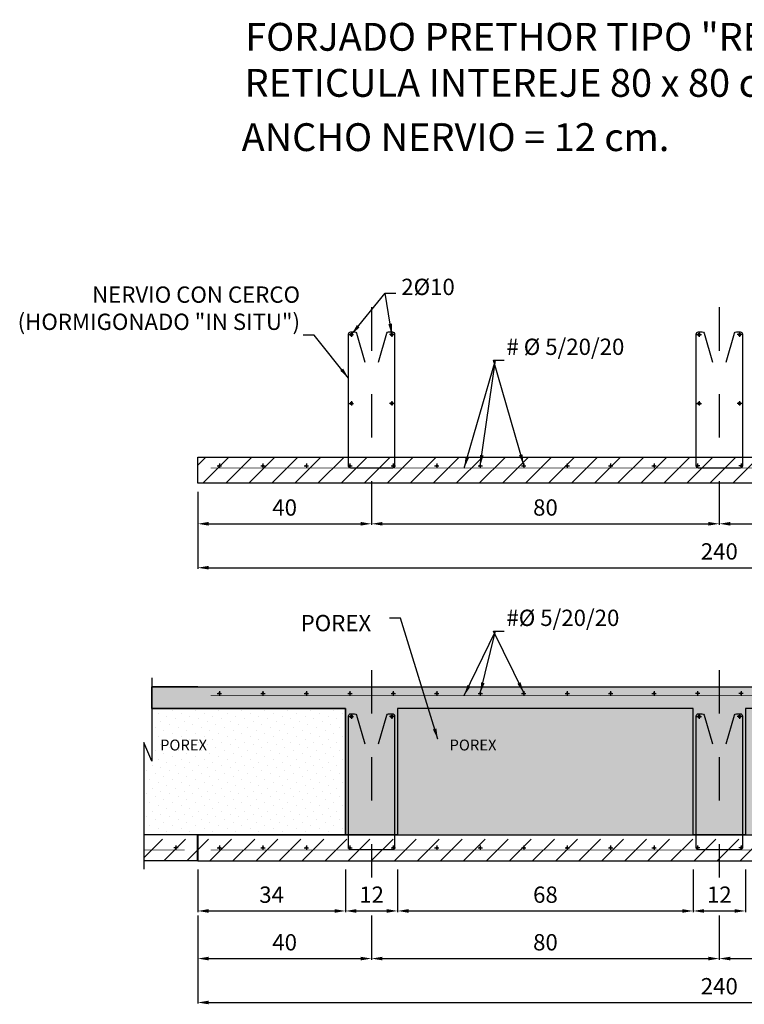
# Model space of a CAD drawing. Extents: x 157.9 to 209.6, y 76.9 to 113.9.
# Drawn here: x 191 to 192.7, y 109.3 to 111.6 of the extents above; entities that cross this region are included whole.
import ezdxf

# ---------------------------------------------------------------- set-up
doc = ezdxf.new("R2010")
doc.units = 0
doc.header["$LTSCALE"] = 0.02
doc.header["$MEASUREMENT"] = 0
doc.linetypes.add('DASHDOT', pattern=[1, 0.5, -0.25, 0, -0.25])
doc.layers.get('0').update_dxf_attribs({"linetype": 'CONTINUOUS'})
doc.layers.get('DEFPOINTS').update_dxf_attribs({"linetype": 'CONTINUOUS'})
for name, color, linetype in [('COTAS', 7, 'CONTINUOUS'), ('DETALLES', 7, 'CONTINUOUS'), ('EJES', 6, 'DASHDOT'), ('TRAMA', 8, 'CONTINUOUS')]:
    doc.layers.add(name, color=color, linetype=linetype)
doc.styles.add('ROMANS', font='romans.shx', dxfattribs={"width": 0.85, "oblique": 1})
doc.styles.add('SIMPLEX8', font='simplex8')
doc.dimstyles.new('H-5', dxfattribs={"dimtxt": 0.0375, "dimasz": 0.025, "dimexe": 0.0025, "dimexo": 0.02, "dimgap": 0.005, "dimtad": 0, "dimdec": 0, "dimlfac": 100, "dimzin": 0, "dimdsep": 46, "dimtxsty": 'ROMANS', "dimcen": 2.5, "dimclrd": 256, "dimclre": 256, "dimclrt": 256, "dimadec": 0, "dimazin": 0, "dimtfac": 1, "dimtdec": 0, "dimtix": 1, "dimtmove": 1, "dimatfit": 3, "dimfxl": 0, "dimtvp": 1, "dimtolj": 1, "dimtzin": 0, "dimarcsym": 0})
pattern_1 = [(45, (3.532748, 12.617352), (-0.006629126, 0.0198873782), [0, -0.01875])]
pattern_2 = [(45, (189.963456, 103.845965), (-0.0265165, 0.0265165), [])]

# ---------------------------------------------------------------- blocks, each defined once
blk = doc.blocks.new('*D27')
at = {"layer": 'COTAS', "lineweight": -2, "ltscale": 0.001}
for p, q in [((191.3939, 109.5277), (191.3939, 109.4258)), ((191.7939, 109.5277), (191.7939, 109.4258)), ((191.4189, 109.4283), (191.7689, 109.4283))]:
    blk.add_line(p, q, dxfattribs=at)
at = {"layer": 'COTAS', "ltscale": 0.001}
for points in [[(191.4189, 109.4325), (191.4189, 109.4242), (191.3939, 109.4283)], [(191.7689, 109.4325), (191.7689, 109.4242), (191.7939, 109.4283)]]:
    blk.add_solid(points, dxfattribs=at)
at = {"layer": 'DEFPOINTS', "color": 0, "ltscale": 0.001}
for p in [(191.3939, 109.5477), (191.7939, 109.5477), (191.7939, 109.4283)]:
    blk.add_point(p, dxfattribs=at)
at = {"layer": 'COTAS', "ltscale": 0.001, "insert": (191.5939, 109.4658), "char_height": 0.0375, "attachment_point": 5, "style": 'ROMANS'}
blk.add_mtext('\\A1;40', dxfattribs=at)
blk = doc.blocks.new('*D28')
at = {"layer": 'COTAS', "lineweight": -2, "ltscale": 0.001}
for p, q in [((191.7939, 109.5277), (191.7939, 109.4258)), ((192.5939, 109.5277), (192.5939, 109.4258)), ((191.8189, 109.4283), (192.5689, 109.4283))]:
    blk.add_line(p, q, dxfattribs=at)
at = {"layer": 'COTAS', "ltscale": 0.001}
for points in [[(191.8189, 109.4325), (191.8189, 109.4242), (191.7939, 109.4283)], [(192.5689, 109.4325), (192.5689, 109.4242), (192.5939, 109.4283)]]:
    blk.add_solid(points, dxfattribs=at)
at = {"layer": 'DEFPOINTS', "color": 0, "ltscale": 0.001}
for p in [(191.7939, 109.5477), (192.5939, 109.5477), (192.5939, 109.4283)]:
    blk.add_point(p, dxfattribs=at)
at = {"layer": 'COTAS', "ltscale": 0.001, "insert": (192.1939, 109.4658), "char_height": 0.0375, "attachment_point": 5, "style": 'ROMANS'}
blk.add_mtext('\\A1;80', dxfattribs=at)
blk = doc.blocks.new('*D29')
at = {"layer": 'COTAS', "lineweight": -2, "ltscale": 0.001}
for p, q in [((192.5939, 109.5277), (192.5939, 109.4258)), ((193.3939, 109.5277), (193.3939, 109.4258)), ((192.6189, 109.4283), (193.3689, 109.4283))]:
    blk.add_line(p, q, dxfattribs=at)
at = {"layer": 'COTAS', "ltscale": 0.001}
for points in [[(192.6189, 109.4325), (192.6189, 109.4242), (192.5939, 109.4283)], [(193.3689, 109.4325), (193.3689, 109.4242), (193.3939, 109.4283)]]:
    blk.add_solid(points, dxfattribs=at)
at = {"layer": 'DEFPOINTS', "color": 0, "ltscale": 0.001}
for p in [(192.5939, 109.5477), (193.3939, 109.5477), (193.3939, 109.4283)]:
    blk.add_point(p, dxfattribs=at)
at = {"layer": 'COTAS', "ltscale": 0.001, "insert": (192.9939, 109.4658), "char_height": 0.0375, "attachment_point": 5, "style": 'ROMANS'}
blk.add_mtext('\\A1;80', dxfattribs=at)
blk = doc.blocks.new('*D31')
at = {"layer": 'COTAS', "lineweight": -2, "ltscale": 0.001}
for p, q in [((193.7939, 109.6332), (193.7939, 109.3248)), ((191.3939, 109.5277), (191.3939, 109.3248)), ((191.4189, 109.3273), (193.7689, 109.3273))]:
    blk.add_line(p, q, dxfattribs=at)
at = {"layer": 'COTAS', "ltscale": 0.001}
for points in [[(191.4189, 109.3315), (191.4189, 109.3232), (191.3939, 109.3273)], [(193.7689, 109.3315), (193.7689, 109.3232), (193.7939, 109.3273)]]:
    blk.add_solid(points, dxfattribs=at)
at = {"layer": 'DEFPOINTS', "color": 0, "ltscale": 0.001}
for p in [(193.7939, 109.6532), (191.3939, 109.5477), (193.7939, 109.3273)]:
    blk.add_point(p, dxfattribs=at)
at = {"layer": 'COTAS', "ltscale": 0.001, "insert": (192.5939, 109.3648), "char_height": 0.0375, "attachment_point": 5, "style": 'ROMANS'}
blk.add_mtext('\\A1;240', dxfattribs=at)
blk = doc.blocks.new('*D32')
at = {"layer": 'COTAS', "lineweight": -2}
for p, q in [((191.3939, 109.6332), (191.3939, 109.5353)), ((191.7339, 109.6332), (191.7339, 109.5353)), ((191.4189, 109.5378), (191.7089, 109.5378))]:
    blk.add_line(p, q, dxfattribs=at)
at = {"layer": 'COTAS'}
for points in [[(191.4189, 109.542), (191.4189, 109.5337), (191.3939, 109.5378)], [(191.7089, 109.542), (191.7089, 109.5337), (191.7339, 109.5378)]]:
    blk.add_solid(points, dxfattribs=at)
at = {"layer": 'DEFPOINTS', "color": 0}
for p in [(191.3939, 109.6532), (191.7339, 109.6532), (191.7339, 109.5378)]:
    blk.add_point(p, dxfattribs=at)
at = {"layer": 'COTAS', "insert": (191.5639, 109.5753), "char_height": 0.0375, "attachment_point": 5, "style": 'ROMANS'}
blk.add_mtext('\\A1;34', dxfattribs=at)
blk = doc.blocks.new('*D33')
at = {"layer": 'COTAS', "lineweight": -2}
for p, q in [((191.7339, 109.6332), (191.7339, 109.5353)), ((191.8539, 109.6332), (191.8539, 109.5353)), ((191.7589, 109.5378), (191.8289, 109.5378))]:
    blk.add_line(p, q, dxfattribs=at)
at = {"layer": 'COTAS'}
for points in [[(191.7589, 109.542), (191.7589, 109.5337), (191.7339, 109.5378)], [(191.8289, 109.542), (191.8289, 109.5337), (191.8539, 109.5378)]]:
    blk.add_solid(points, dxfattribs=at)
at = {"layer": 'DEFPOINTS', "color": 0}
for p in [(191.7339, 109.6532), (191.8539, 109.6532), (191.8539, 109.5378)]:
    blk.add_point(p, dxfattribs=at)
at = {"layer": 'COTAS', "insert": (191.7939, 109.5753), "char_height": 0.0375, "attachment_point": 5, "style": 'ROMANS'}
blk.add_mtext('\\A1;12', dxfattribs=at)
blk = doc.blocks.new('*D34')
at = {"layer": 'COTAS', "lineweight": -2}
for p, q in [((191.8539, 109.6332), (191.8539, 109.5353)), ((192.5339, 109.6332), (192.5339, 109.5353)), ((191.8789, 109.5378), (192.5089, 109.5378))]:
    blk.add_line(p, q, dxfattribs=at)
at = {"layer": 'COTAS'}
for points in [[(191.8789, 109.542), (191.8789, 109.5337), (191.8539, 109.5378)], [(192.5089, 109.542), (192.5089, 109.5337), (192.5339, 109.5378)]]:
    blk.add_solid(points, dxfattribs=at)
at = {"layer": 'DEFPOINTS', "color": 0}
for p in [(191.8539, 109.6532), (192.5339, 109.6532), (192.5339, 109.5378)]:
    blk.add_point(p, dxfattribs=at)
at = {"layer": 'COTAS', "insert": (192.1939, 109.5753), "char_height": 0.0375, "attachment_point": 5, "style": 'ROMANS'}
blk.add_mtext('\\A1;68', dxfattribs=at)
blk = doc.blocks.new('*D35')
at = {"layer": 'COTAS', "lineweight": -2}
for p, q in [((192.5339, 109.6332), (192.5339, 109.5353)), ((192.6539, 109.6332), (192.6539, 109.5353)), ((192.5589, 109.5378), (192.6289, 109.5378))]:
    blk.add_line(p, q, dxfattribs=at)
at = {"layer": 'COTAS'}
for points in [[(192.5589, 109.542), (192.5589, 109.5337), (192.5339, 109.5378)], [(192.6289, 109.542), (192.6289, 109.5337), (192.6539, 109.5378)]]:
    blk.add_solid(points, dxfattribs=at)
at = {"layer": 'DEFPOINTS', "color": 0}
for p in [(192.5339, 109.6532), (192.6539, 109.6532), (192.6539, 109.5378)]:
    blk.add_point(p, dxfattribs=at)
at = {"layer": 'COTAS', "insert": (192.5939, 109.5753), "char_height": 0.0375, "attachment_point": 5, "style": 'ROMANS'}
blk.add_mtext('\\A1;12', dxfattribs=at)
blk = doc.blocks.new('*D40')
at = {"layer": 'COTAS', "lineweight": -2, "ltscale": 0.001}
for p, q in [((191.3939, 110.5015), (191.3939, 110.4257)), ((191.7939, 110.4815), (191.7939, 110.4257)), ((191.4189, 110.4282), (191.7689, 110.4282))]:
    blk.add_line(p, q, dxfattribs=at)
at = {"layer": 'COTAS', "ltscale": 0.001}
for points in [[(191.4189, 110.4324), (191.4189, 110.4241), (191.3939, 110.4282)], [(191.7689, 110.4324), (191.7689, 110.4241), (191.7939, 110.4282)]]:
    blk.add_solid(points, dxfattribs=at)
at = {"layer": 'DEFPOINTS', "color": 0, "ltscale": 0.001}
for p in [(191.3939, 110.5215), (191.7939, 110.5015), (191.7939, 110.4282)]:
    blk.add_point(p, dxfattribs=at)
at = {"layer": 'COTAS', "ltscale": 0.001, "insert": (191.5939, 110.4657), "char_height": 0.0375, "attachment_point": 5, "style": 'ROMANS'}
blk.add_mtext('\\A1;40', dxfattribs=at)
blk = doc.blocks.new('*D41')
at = {"layer": 'COTAS', "lineweight": -2, "ltscale": 0.001}
for p, q in [((191.7939, 110.4815), (191.7939, 110.4257)), ((192.5939, 110.4815), (192.5939, 110.4257)), ((191.8189, 110.4282), (192.5689, 110.4282))]:
    blk.add_line(p, q, dxfattribs=at)
at = {"layer": 'COTAS', "ltscale": 0.001}
for points in [[(191.8189, 110.4324), (191.8189, 110.4241), (191.7939, 110.4282)], [(192.5689, 110.4324), (192.5689, 110.4241), (192.5939, 110.4282)]]:
    blk.add_solid(points, dxfattribs=at)
at = {"layer": 'DEFPOINTS', "color": 0, "ltscale": 0.001}
for p in [(191.7939, 110.5015), (192.5939, 110.5015), (192.5939, 110.4282)]:
    blk.add_point(p, dxfattribs=at)
at = {"layer": 'COTAS', "ltscale": 0.001, "insert": (192.1939, 110.4657), "char_height": 0.0375, "attachment_point": 5, "style": 'ROMANS'}
blk.add_mtext('\\A1;80', dxfattribs=at)
blk = doc.blocks.new('*D42')
at = {"layer": 'COTAS', "lineweight": -2, "ltscale": 0.001}
for p, q in [((192.5939, 110.4815), (192.5939, 110.4257)), ((193.3939, 110.4815), (193.3939, 110.4257)), ((192.6189, 110.4282), (193.3689, 110.4282))]:
    blk.add_line(p, q, dxfattribs=at)
at = {"layer": 'COTAS', "ltscale": 0.001}
for points in [[(192.6189, 110.4324), (192.6189, 110.4241), (192.5939, 110.4282)], [(193.3689, 110.4324), (193.3689, 110.4241), (193.3939, 110.4282)]]:
    blk.add_solid(points, dxfattribs=at)
at = {"layer": 'DEFPOINTS', "color": 0, "ltscale": 0.001}
for p in [(192.5939, 110.5015), (193.3939, 110.5015), (193.3939, 110.4282)]:
    blk.add_point(p, dxfattribs=at)
at = {"layer": 'COTAS', "ltscale": 0.001, "insert": (192.9939, 110.4657), "char_height": 0.0375, "attachment_point": 5, "style": 'ROMANS'}
blk.add_mtext('\\A1;80', dxfattribs=at)
blk = doc.blocks.new('*D44')
at = {"layer": 'COTAS', "lineweight": -2, "ltscale": 0.001}
for p, q in [((191.3939, 110.5015), (191.3939, 110.3247)), ((193.7939, 110.5015), (193.7939, 110.3247)), ((191.4189, 110.3272), (193.7689, 110.3272))]:
    blk.add_line(p, q, dxfattribs=at)
at = {"layer": 'COTAS', "ltscale": 0.001}
for points in [[(191.4189, 110.3314), (191.4189, 110.3231), (191.3939, 110.3272)], [(193.7689, 110.3314), (193.7689, 110.3231), (193.7939, 110.3272)]]:
    blk.add_solid(points, dxfattribs=at)
at = {"layer": 'DEFPOINTS', "color": 0, "ltscale": 0.001}
for p in [(191.3939, 110.5215), (193.7939, 110.5215), (193.7939, 110.3272)]:
    blk.add_point(p, dxfattribs=at)
at = {"layer": 'COTAS', "ltscale": 0.001, "insert": (192.5939, 110.3647), "char_height": 0.0375, "attachment_point": 5, "style": 'ROMANS'}
blk.add_mtext('\\A1;240', dxfattribs=at)

msp = doc.modelspace()

# ---------------------------------------------------------------- hatches: boundary and pattern name
at = {"layer": 'TRAMA'}
h = msp.add_hatch(dxfattribs=at)
h.set_pattern_fill('ANSI31', color=256, scale=0.3, style=0)
h.set_pattern_definition([(45, (9.49815, 11.292754), (-0.026516504, 0.026516504), [])])
h.paths.add_polyline_path([(191.3939, 110.5815), (193.7939, 110.5815), (193.7939, 110.5215), (191.3939, 110.5215)])
h = msp.add_hatch(dxfattribs=at)
h.set_pattern_fill('AR-SAND', color=256, scale=0.01, style=0)
h.set_pattern_definition([(37.5, (4.313417, 12.98366), (-0.0006299336, 0.0192682377), [0, -0.0152, 0, -0.017, 0, -0.01625]), (7.5, (4.313417, 12.98366), (0.017697767, 0.0282214607), [0, -0.0082, 0, -0.0137, 0, -0.00525]), (327.5, (4.301117, 12.98366), (0.0311414186, 5.65905e-05), [0, -0.005, 0, -0.018, 0, -0.0235]), (317.5, (4.301117, 12.98366), (0.030061266, 0.0087767556), [0, -0.0025, 0, -0.0118, 0, -0.0135])])
h.paths.add_polyline_path([(191.2883, 110.0032), (191.2883, 110.0532), (193.7939, 110.0532), (193.7939, 110.0032), (193.4539, 110.0032), (193.447, 109.7132), (193.3339, 109.7132), (193.3339, 110.0032), (192.6539, 110.0032), (192.6539, 109.7132), (192.5339, 109.7132), (192.5339, 110.0032), (191.8539, 110.0032), (191.8539, 109.7132), (191.7339, 109.7132), (191.7339, 110.0032)])
h = msp.add_hatch(dxfattribs=at)
h.set_pattern_fill('DOTS', color=4, scale=0.3, angle=45, style=0)
h.set_pattern_definition(pattern_1)
h.paths.add_polyline_path([(191.2883, 110.0032), (191.2883, 109.8825), (191.2696, 109.9251), (191.2696, 109.7132), (191.7339, 109.7132), (191.7339, 110.0032)])
h.paths.add_polyline_path([(191.2627, 109.9381), (191.479, 109.9381), (191.479, 109.9006), (191.2627, 109.9006)], flags=9)
h = msp.add_hatch(dxfattribs=at)
h.set_pattern_fill('DOTS', color=4, scale=0.3, angle=45, style=0)
h.set_pattern_definition(pattern_1)
h.paths.add_polyline_path([(193.7939, 109.7132), (193.7939, 110.0032), (193.4539, 110.0032), (193.4539, 109.7132)])
h.paths.add_polyline_path([(193.3339, 109.7132), (193.3339, 110.0032), (192.6539, 110.0032), (192.6539, 109.7132)])
h.paths.add_polyline_path([(192.5339, 109.7132), (192.5339, 110.0032), (191.8539, 110.0032), (191.8539, 109.7132)])
at = {"layer": 'TRAMA', "ltscale": 0.001}
h = msp.add_hatch(dxfattribs=at)
h.set_pattern_fill('ANSI31', color=256, scale=0.3, style=0)
h.set_pattern_definition(pattern_2)
h.paths.add_polyline_path([(191.3939, 109.6532), (191.3939, 109.7032), (191.2696, 109.7032), (191.2696, 109.6532)])
at = {"layer": 'TRAMA'}
h = msp.add_hatch(dxfattribs=at)
h.set_pattern_fill('ANSI31', color=256, scale=0.3, style=0)
h.set_pattern_definition(pattern_2)
h.paths.add_polyline_path([(192.5939, 109.6817, -0.414214), (192.5924, 109.6832, -0.414214), (192.5939, 109.6847), (192.5939, 109.6882), (192.5939, 109.7032), (192.5462, 109.7032), (192.5417, 109.6832), (192.5424, 109.6832, -1), (192.5454, 109.6832, -1), (192.5424, 109.6832), (192.5417, 109.6832), (192.5462, 109.7032), (192.5439, 109.7032), (191.8417, 109.7032), (191.8462, 109.6832), (191.8454, 109.6832, -1), (191.8424, 109.6832, -1), (191.8454, 109.6832), (191.8462, 109.6832), (191.8417, 109.7032), (191.7939, 109.7032), (191.7939, 109.6847, -0.414214), (191.7954, 109.6832, -0.414214), (191.7939, 109.6817), (191.7939, 109.6782), (191.7939, 109.6532), (192.5939, 109.6532)])
h.paths.add_polyline_path([(191.7939, 109.6817, -0.414214), (191.7924, 109.6832, -0.414214), (191.7939, 109.6847), (191.7939, 109.6882), (191.7939, 109.7032), (191.7462, 109.7032), (191.7417, 109.6832), (191.7424, 109.6832, -1), (191.7454, 109.6832, -1), (191.7424, 109.6832), (191.7417, 109.6832), (191.7462, 109.7032), (191.3939, 109.7032), (191.3939, 109.6532), (191.7939, 109.6532)])
h.paths.add_polyline_path([(193.3939, 109.6817, -0.414214), (193.3924, 109.6832, -0.414214), (193.3939, 109.6847), (193.3939, 109.6882), (193.3939, 109.7032), (193.3462, 109.7032), (193.3417, 109.6832), (193.3424, 109.6832, -1), (193.3454, 109.6832, -1), (193.3424, 109.6832), (193.3417, 109.6832), (193.3462, 109.7032), (192.6439, 109.7032), (192.6417, 109.7032), (192.6462, 109.6832), (192.6454, 109.6832, -1), (192.6424, 109.6832, -1), (192.6454, 109.6832), (192.6462, 109.6832), (192.6417, 109.7032), (192.5939, 109.7032), (192.5939, 109.6847, -0.414214), (192.5954, 109.6832, -0.414214), (192.5939, 109.6817), (192.5939, 109.6782), (192.5939, 109.6532), (193.3939, 109.6532)])
h.paths.add_polyline_path([(193.7939, 109.7032), (193.4417, 109.7032), (193.4462, 109.6832), (193.4454, 109.6832, -1), (193.4424, 109.6832, -1), (193.4454, 109.6832), (193.4462, 109.6832), (193.4417, 109.7032), (193.3939, 109.7032), (193.3939, 109.6847, -0.414214), (193.3954, 109.6832, -0.414214), (193.3939, 109.6817), (193.3939, 109.6782), (193.3939, 109.6532), (193.7939, 109.6532)])

# ---------------------------------------------------------------- linework, layer by layer
msp.add_lwpolyline([(191.3939, 110.5815), (193.7939, 110.5815), (193.7939, 110.5215), (191.3939, 110.5215)], close=True)
msp.add_lwpolyline([(191.2883, 110.0032), (191.2883, 110.0532), (193.7939, 110.0532), (193.7939, 110.0032), (193.4539, 110.0032), (193.447, 109.7132), (193.3339, 109.7132), (193.3339, 110.0032), (192.6539, 110.0032), (192.6539, 109.7132), (192.5339, 109.7132), (192.5339, 110.0032), (191.8539, 110.0032), (191.8539, 109.7132), (191.7339, 109.7132), (191.7339, 110.0032), (191.2883, 110.0032)])
at = {"layer": 'DETALLES'}
msp.add_line((191.3939, 110.0532), (191.2883, 110.0532), dxfattribs=at)
at = {"layer": 'DETALLES', "ltscale": 0.001}
for p, q in [((191.3939, 110.0532), (193.7939, 110.0532)), ((191.3939, 109.6532), (191.2696, 109.6532)), ((191.3939, 109.6532), (193.7939, 109.6532))]:
    msp.add_line(p, q, dxfattribs=at)
at = {"layer": 'DETALLES', "color": 1}
for points in [[(191.81, 110.8), (191.8287, 110.8666, -0.29767), (191.8332, 110.8696), (191.842, 110.8696, -0.414214), (191.847, 110.8646), (191.847, 110.5615, -0.414214), (191.842, 110.5565), (191.7459, 110.5565, -0.414214), (191.7409, 110.5615), (191.7409, 110.8646, -0.414214), (191.7459, 110.8696), (191.7546, 110.8696, -0.29767), (191.7592, 110.8666), (191.7784, 110.8)], [(192.61, 110.8), (192.6287, 110.8666, -0.29767), (192.6332, 110.8696), (192.642, 110.8696, -0.414214), (192.647, 110.8646), (192.647, 110.5615, -0.414214), (192.642, 110.5565), (192.5459, 110.5565, -0.414214), (192.5409, 110.5615), (192.5409, 110.8646, -0.414214), (192.5459, 110.8696), (192.5546, 110.8696, -0.29767), (192.5592, 110.8666), (192.5784, 110.8)], [(191.81, 109.9218), (191.8287, 109.9883, -0.29767), (191.8332, 109.9913), (191.842, 109.9913, -0.414214), (191.847, 109.9863), (191.847, 109.6832, -0.414214), (191.842, 109.6782), (191.7459, 109.6782, -0.414214), (191.7409, 109.6832), (191.7409, 109.9863, -0.414214), (191.7459, 109.9913), (191.7546, 109.9913, -0.29767), (191.7592, 109.9883), (191.7784, 109.9218)], [(192.61, 109.9218), (192.6287, 109.9883, -0.29767), (192.6332, 109.9913), (192.642, 109.9913, -0.414214), (192.647, 109.9863), (192.647, 109.6832, -0.414214), (192.642, 109.6782), (192.5459, 109.6782, -0.414214), (192.5409, 109.6832), (192.5409, 109.9863, -0.414214), (192.5459, 109.9913), (192.5546, 109.9913, -0.29767), (192.5592, 109.9883), (192.5784, 109.9218)]]:
    msp.add_lwpolyline(points, format="xyb", dxfattribs=at)
at = {"layer": 'DETALLES', "color": 3, "const_width": 0.0045}
for points in [[(191.7455, 110.8632, 1), (191.7493, 110.8632, 1)], [(191.8423, 110.8632, -1), (191.8386, 110.8632, -1)], [(192.5455, 110.8632, 1), (192.5493, 110.8632, 1)], [(192.6423, 110.8632, -1), (192.6386, 110.8632, -1)], [(191.7455, 110.705, 1), (191.7493, 110.705, 1)], [(191.8423, 110.705, -1), (191.8386, 110.705, -1)], [(192.5455, 110.705, 1), (192.5493, 110.705, 1)], [(192.6423, 110.705, -1), (192.6386, 110.705, -1)], [(191.7455, 109.985, 1), (191.7493, 109.985, 1)], [(191.8423, 109.985, -1), (191.8386, 109.985, -1)], [(192.5455, 109.985, 1), (192.5493, 109.985, 1)], [(192.6423, 109.985, -1), (192.6386, 109.985, -1)]]:
    msp.add_lwpolyline(points, format="xyb", close=True, dxfattribs=at)
at = {"layer": 'DETALLES', "color": 3, "ltscale": 0.001, "const_width": 0.0015}
for points in [[(191.4239, 110.5565), (193.7639, 110.5565)], [(191.4239, 110.0332), (193.7639, 110.0332)], [(191.3639, 109.6782), (191.2696, 109.6782)], [(191.4239, 109.6782), (193.7639, 109.6782)]]:
    msp.add_lwpolyline(points, dxfattribs=at)
at = {"layer": 'DETALLES', "color": 3, "ltscale": 0.001, "const_width": 0.003}
for points in [[(191.4424, 110.5615, 1), (191.4454, 110.5615, 1)], [(191.5424, 110.5615, 1), (191.5454, 110.5615, 1)], [(191.6424, 110.5615, 1), (191.6454, 110.5615, 1)], [(191.7424, 110.5615, 1), (191.7454, 110.5615, 1)], [(191.8424, 110.5615, 1), (191.8454, 110.5615, 1)], [(191.9424, 110.5615, 1), (191.9454, 110.5615, 1)], [(192.0424, 110.5615, 1), (192.0454, 110.5615, 1)], [(192.1424, 110.5615, 1), (192.1454, 110.5615, 1)], [(192.2424, 110.5615, 1), (192.2454, 110.5615, 1)], [(192.3424, 110.5615, 1), (192.3454, 110.5615, 1)], [(192.4424, 110.5615, 1), (192.4454, 110.5615, 1)], [(192.5454, 110.5615, -1), (192.5424, 110.5615, -1)], [(192.6454, 110.5615, -1), (192.6424, 110.5615, -1)], [(191.4424, 110.0382, 1), (191.4454, 110.0382, 1)], [(191.5424, 110.0382, 1), (191.5454, 110.0382, 1)], [(191.6424, 110.0382, 1), (191.6454, 110.0382, 1)], [(191.7424, 110.0382, 1), (191.7454, 110.0382, 1)], [(191.8424, 110.0382, 1), (191.8454, 110.0382, 1)], [(191.9424, 110.0382, 1), (191.9454, 110.0382, 1)], [(192.0424, 110.0382, 1), (192.0454, 110.0382, 1)], [(192.1424, 110.0382, 1), (192.1454, 110.0382, 1)], [(192.2424, 110.0382, 1), (192.2454, 110.0382, 1)], [(192.3424, 110.0382, 1), (192.3454, 110.0382, 1)], [(192.4424, 110.0382, 1), (192.4454, 110.0382, 1)], [(192.5454, 110.0382, -1), (192.5424, 110.0382, -1)], [(192.6454, 110.0382, -1), (192.6424, 110.0382, -1)], [(191.3454, 109.6832, -1), (191.3424, 109.6832, -1)], [(191.4424, 109.6832, 1), (191.4454, 109.6832, 1)], [(191.5424, 109.6832, 1), (191.5454, 109.6832, 1)], [(191.6424, 109.6832, 1), (191.6454, 109.6832, 1)], [(191.7424, 109.6832, 1), (191.7454, 109.6832, 1)], [(191.8424, 109.6832, 1), (191.8454, 109.6832, 1)], [(191.9424, 109.6832, 1), (191.9454, 109.6832, 1)], [(192.0424, 109.6832, 1), (192.0454, 109.6832, 1)], [(192.1424, 109.6832, 1), (192.1454, 109.6832, 1)], [(192.2424, 109.6832, 1), (192.2454, 109.6832, 1)], [(192.3424, 109.6832, 1), (192.3454, 109.6832, 1)], [(192.4424, 109.6832, 1), (192.4454, 109.6832, 1)], [(192.5454, 109.6832, -1), (192.5424, 109.6832, -1)], [(192.6454, 109.6832, -1), (192.6424, 109.6832, -1)]]:
    msp.add_lwpolyline(points, format="xyb", close=True, dxfattribs=at)
at = {"layer": 'DETALLES'}
msp.add_lwpolyline([(191.2883, 110.074), (191.2883, 109.8825), (191.2696, 109.9251), (191.2696, 109.6336), (191.2696, 109.6336)], dxfattribs=at)
at = {"layer": 'DETALLES', "color": 4, "ltscale": 0.001}
for points in [[(191.2883, 110.0032), (191.7339, 110.0032), (191.7339, 109.7132), (191.2696, 109.7132)], [(191.2883, 110.0032), (191.3939, 110.0032)], [(192.5339, 109.7132), (192.5339, 110.0032), (191.8539, 110.0032), (191.8539, 109.7132), (192.5339, 109.7132)]]:
    msp.add_lwpolyline(points, dxfattribs=at)
at = {"layer": 'DETALLES', "ltscale": 0.001}
for points in [[(191.3939, 109.7132), (191.2696, 109.7132)], [(191.3939, 109.7132), (192.5939, 109.7132), (193.7939, 109.7132)]]:
    msp.add_lwpolyline(points, dxfattribs=at)
at = {"layer": 'DETALLES', "ltscale": 0.001, "const_width": 0.005}
msp.add_lwpolyline([(191.3939, 109.7132), (191.3939, 109.6532)], dxfattribs=at)
at = {"layer": 'EJES', "ltscale": 0.001}
for p, q in [((191.7939, 110.9263), (191.7939, 110.4829)), ((192.5939, 110.9263), (192.5939, 110.4829)), ((191.7421, 110.8632), (191.7526, 110.8632)), ((191.7474, 110.8682), (191.7474, 110.8583)), ((191.8457, 110.8632), (191.8352, 110.8632)), ((191.8405, 110.8682), (191.8405, 110.8583)), ((192.5421, 110.8632), (192.5526, 110.8632)), ((192.5474, 110.8682), (192.5474, 110.8583)), ((192.6457, 110.8632), (192.6352, 110.8632)), ((192.6405, 110.8682), (192.6405, 110.8583)), ((191.7421, 110.705), (191.7526, 110.705)), ((191.7474, 110.71), (191.7474, 110.7)), ((191.8457, 110.705), (191.8352, 110.705)), ((191.8405, 110.71), (191.8405, 110.7)), ((192.5421, 110.705), (192.5526, 110.705)), ((192.5474, 110.71), (192.5474, 110.7)), ((192.6457, 110.705), (192.6352, 110.705)), ((192.6405, 110.71), (192.6405, 110.7)), ((191.4389, 110.5615), (191.4489, 110.5615)), ((191.4439, 110.5665), (191.4439, 110.5565)), ((191.5389, 110.5615), (191.5489, 110.5615)), ((191.5439, 110.5665), (191.5439, 110.5565)), ((191.6389, 110.5615), (191.6489, 110.5615)), ((191.6439, 110.5665), (191.6439, 110.5565)), ((191.7389, 110.5615), (191.7489, 110.5615)), ((191.7439, 110.5665), (191.7439, 110.5565)), ((191.8389, 110.5615), (191.8489, 110.5615)), ((191.8439, 110.5665), (191.8439, 110.5565)), ((191.9389, 110.5615), (191.9489, 110.5615)), ((191.9439, 110.5665), (191.9439, 110.5565)), ((192.0389, 110.5615), (192.0489, 110.5615)), ((192.0439, 110.5665), (192.0439, 110.5565)), ((192.1389, 110.5615), (192.1489, 110.5615)), ((192.1439, 110.5665), (192.1439, 110.5565)), ((192.2389, 110.5615), (192.2489, 110.5615)), ((192.2439, 110.5665), (192.2439, 110.5565)), ((192.3389, 110.5615), (192.3489, 110.5615)), ((192.3439, 110.5665), (192.3439, 110.5565)), ((192.4389, 110.5615), (192.4489, 110.5615)), ((192.4439, 110.5665), (192.4439, 110.5565)), ((192.5489, 110.5615), (192.5389, 110.5615)), ((192.5439, 110.5665), (192.5439, 110.5565)), ((192.6489, 110.5615), (192.6389, 110.5615)), ((192.6439, 110.5665), (192.6439, 110.5565)), ((191.7939, 110.0918), (191.7939, 109.6147)), ((192.5939, 110.0918), (192.5939, 109.6147)), ((191.4389, 110.0382), (191.4489, 110.0382)), ((191.4439, 110.0432), (191.4439, 110.0332)), ((191.5389, 110.0382), (191.5489, 110.0382)), ((191.5439, 110.0432), (191.5439, 110.0332)), ((191.6389, 110.0382), (191.6489, 110.0382)), ((191.6439, 110.0432), (191.6439, 110.0332)), ((191.7389, 110.0382), (191.7489, 110.0382)), ((191.7439, 110.0432), (191.7439, 110.0332)), ((191.8389, 110.0382), (191.8489, 110.0382)), ((191.8439, 110.0432), (191.8439, 110.0332)), ((191.9389, 110.0382), (191.9489, 110.0382)), ((191.9439, 110.0432), (191.9439, 110.0332)), ((192.0389, 110.0382), (192.0489, 110.0382)), ((192.0439, 110.0432), (192.0439, 110.0332)), ((192.1389, 110.0382), (192.1489, 110.0382)), ((192.1439, 110.0432), (192.1439, 110.0332)), ((192.2389, 110.0382), (192.2489, 110.0382)), ((192.2439, 110.0432), (192.2439, 110.0332)), ((192.3389, 110.0382), (192.3489, 110.0382)), ((192.3439, 110.0432), (192.3439, 110.0332)), ((192.4389, 110.0382), (192.4489, 110.0382)), ((192.4439, 110.0432), (192.4439, 110.0332)), ((192.5489, 110.0382), (192.5389, 110.0382)), ((192.5439, 110.0432), (192.5439, 110.0332)), ((192.6489, 110.0382), (192.6389, 110.0382)), ((192.6439, 110.0432), (192.6439, 110.0332)), ((191.7421, 109.985), (191.7526, 109.985)), ((191.7474, 109.99), (191.7474, 109.98)), ((191.8457, 109.985), (191.8352, 109.985)), ((191.8405, 109.99), (191.8405, 109.98)), ((192.5421, 109.985), (192.5526, 109.985)), ((192.5474, 109.99), (192.5474, 109.98)), ((192.6457, 109.985), (192.6352, 109.985)), ((192.6405, 109.99), (192.6405, 109.98)), ((191.3439, 109.6882), (191.3439, 109.6782)), ((191.4439, 109.6882), (191.4439, 109.6782)), ((191.5439, 109.6882), (191.5439, 109.6782)), ((191.6439, 109.6882), (191.6439, 109.6782)), ((191.7439, 109.6882), (191.7439, 109.6782)), ((191.8439, 109.6882), (191.8439, 109.6782)), ((191.9439, 109.6882), (191.9439, 109.6782)), ((192.0439, 109.6882), (192.0439, 109.6782)), ((192.1439, 109.6882), (192.1439, 109.6782)), ((192.2439, 109.6882), (192.2439, 109.6782)), ((192.3439, 109.6882), (192.3439, 109.6782)), ((192.4439, 109.6882), (192.4439, 109.6782)), ((192.5439, 109.6882), (192.5439, 109.6782)), ((192.6439, 109.6882), (192.6439, 109.6782)), ((191.3489, 109.6832), (191.3389, 109.6832)), ((191.4389, 109.6832), (191.4489, 109.6832)), ((191.5389, 109.6832), (191.5489, 109.6832)), ((191.6389, 109.6832), (191.6489, 109.6832)), ((191.7389, 109.6832), (191.7489, 109.6832)), ((191.8389, 109.6832), (191.8489, 109.6832)), ((191.9389, 109.6832), (191.9489, 109.6832)), ((192.0389, 109.6832), (192.0489, 109.6832)), ((192.1389, 109.6832), (192.1489, 109.6832)), ((192.2389, 109.6832), (192.2489, 109.6832)), ((192.3389, 109.6832), (192.3489, 109.6832)), ((192.4389, 109.6832), (192.4489, 109.6832)), ((192.5489, 109.6832), (192.5389, 109.6832)), ((192.6489, 109.6832), (192.6389, 109.6832))]:
    msp.add_line(p, q, dxfattribs=at)

# ---------------------------------------------------------------- texts
at = {"color": 2, "style": 'SIMPLEX8'}
for s, p in [('FORJADO PRETHOR TIPO "RETIPLAC" O SIMILAR (55+5)', (191.5031, 111.5161)), ('RETICULA INTEREJE 80 x 80 cm.', (191.5018, 111.4102)), ('ANCHO NERVIO = 12 cm.', (191.4949, 111.2854))]:
    msp.add_text(s, height=0.064, dxfattribs=at).set_placement(p)
at = {"style": 'ROMANS'}
for s, insert, char_height, attachment_point in [('2%%C10', (191.8622, 110.9426), 0.0375, 7), ('NERVIO CON CERCO\\P(HORMIGONADO "IN SITU")', (191.6293, 110.8623), 0.0375, 9), ('# %%C 5/20/20', (192.1041, 110.8048), 0.0375, 7), ('#%%C 5/20/20', (192.1041, 110.1815), 0.0375, 7), ('POREX', (191.7118, 110.2186), 0.0375, 2), ('     POREX', (191.269, 109.9319), 0.025, 1), ('     POREX', (191.935, 109.9319), 0.025, 1)]:
    msp.add_mtext(s, dxfattribs=dict(at, insert=insert, char_height=char_height, attachment_point=attachment_point))

# ---------------------------------------------------------------- dimensions: what is measured, and where the dimension line sits
at = {"layer": 'COTAS', "ltscale": 0.001}
for base, p1, p2, picture, middle in [((191.7939, 110.4282), (191.3939, 110.5215), (191.7939, 110.5015), '*D40', (191.5939, 110.4657)), ((193.7939, 110.3272), (191.3939, 110.5215), (193.7939, 110.5215), '*D44', (192.5939, 110.3647)), ((192.5939, 110.4282), (191.7939, 110.5015), (192.5939, 110.5015), '*D41', (192.1939, 110.4657)), ((193.3939, 110.4282), (192.5939, 110.5015), (193.3939, 110.5015), '*D42', (192.9939, 110.4657)), ((193.7939, 109.3273), (191.3939, 109.5477), (193.7939, 109.6532), '*D31', (192.5939, 109.3648)), ((191.7939, 109.4283), (191.3939, 109.5477), (191.7939, 109.5477), '*D27', (191.5939, 109.4658)), ((192.5939, 109.4283), (191.7939, 109.5477), (192.5939, 109.5477), '*D28', (192.1939, 109.4658)), ((193.3939, 109.4283), (192.5939, 109.5477), (193.3939, 109.5477), '*D29', (192.9939, 109.4658))]:
    dim = msp.add_linear_dim(base=base, p1=p1, p2=p2, dimstyle='H-5', dxfattribs=at)
    dim.commit()
    dim.dimension.update_dxf_attribs({"geometry": picture, "text_midpoint": middle})
at = {"layer": 'COTAS'}
for base, p1, p2, picture, middle in [((191.7339, 109.5378), (191.3939, 109.6532), (191.7339, 109.6532), '*D32', (191.5639, 109.5753)), ((191.8539, 109.5378), (191.7339, 109.6532), (191.8539, 109.6532), '*D33', (191.7939, 109.5753)), ((192.5339, 109.5378), (191.8539, 109.6532), (192.5339, 109.6532), '*D34', (192.1939, 109.5753)), ((192.6539, 109.5378), (192.5339, 109.6532), (192.6539, 109.6532), '*D35', (192.5939, 109.5753))]:
    dim = msp.add_linear_dim(base=base, p1=p1, p2=p2, dimstyle='H-5', dxfattribs=at)
    dim.commit()
    dim.dimension.update_dxf_attribs({"geometry": picture, "text_midpoint": middle})

# ---------------------------------------------------------------- leaders
at = {"layer": 'COTAS', "color": 2, "ltscale": 0.001, "annotation_type": 0, "has_hookline": 1, "hookline_direction": 1, "text_width": 0.0875, "horizontal_direction": (-1, 0, 0)}
for points in [[(191.7474, 110.8632), (191.825, 110.9583), (191.85, 110.9583)], [(191.8405, 110.8632), (191.825, 110.9583), (191.85, 110.9583)]]:
    msp.add_leader(points, dimstyle='H-5', dxfattribs=at)
at = {"layer": 'COTAS', "ltscale": 0.001, "annotation_type": 0, "has_hookline": 1, "hookline_direction": 1, "text_width": 0.2069}
msp.add_leader([(191.7409, 110.763), (191.6618, 110.8623), (191.6368, 110.8623)], dimstyle='H-5', dxfattribs=at)
at = {"layer": 'COTAS'}
for points in [[(192.007, 110.5565), (192.0791, 110.8048)], [(192.0439, 110.5615), (192.0791, 110.8048)], [(192.007, 110.0332), (192.0791, 110.1815)], [(192.0439, 110.0382), (192.0791, 110.1815)]]:
    msp.add_leader(points, dimstyle='H-5', override={"dimgap": 0.005, "dimtad": 0}, dxfattribs=at)
at = {"layer": 'COTAS', "annotation_type": 0, "has_hookline": 1, "horizontal_direction": (-1, 0, 0)}
for points, hookline_direction, text_width in [([(192.1439, 110.563), (192.0741, 110.8048), (192.0991, 110.8048)], 1, 0.0293), ([(191.9464, 109.9327), (191.8603, 110.2111), (191.8353, 110.2111)], 0, 0.2069), ([(192.1439, 110.0397), (192.0741, 110.1815), (192.0991, 110.1815)], 1, 0.0293)]:
    msp.add_leader(points, dimstyle='H-5', override={"dimgap": 0.005, "dimtad": 0}, dxfattribs=dict(at, hookline_direction=hookline_direction, text_width=text_width))

doc.saveas('drawing.dxf')
